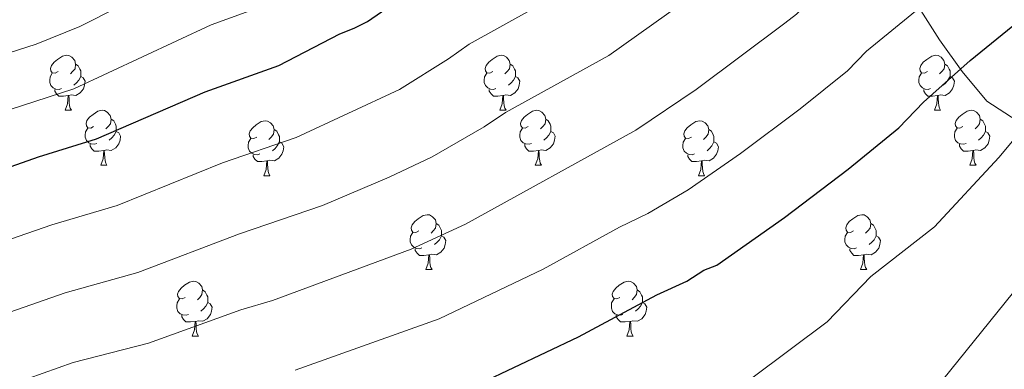
# Model space of a CAD drawing. Units: metres. Extents: x 647549 to 652067, y 4727300 to 4730366.
# Drawn here: x 649287 to 649467, y 4729863 to 4729927 of the extents above; entities that cross this region are included whole.
import ezdxf

# ---------------------------------------------------------------- set-up
doc = ezdxf.new("R2010")
doc.units = ezdxf.units.M
doc.header["$MEASUREMENT"] = 0
for name, color, linetype, lineweight in [('Level 35', 92, 'Continuous', 0), ('Level 36', 92, 'Continuous', 0), ('Level 4', 36, 'Continuous', 30), ('Level 5', 36, 'Continuous', 0)]:
    doc.layers.add(name, color=color, linetype=linetype, lineweight=lineweight)

msp = doc.modelspace()

# ---------------------------------------------------------------- linework, layer by layer
at = {"layer": 'Level 35', "color": 92, "linetype": 'Continuous', "lineweight": 0, "ltscale": 0.5}
msp.add_polyline3d([(649405.04, 4730046.79, 736.43), (649393.76, 4730032.5, 735.12), (649392.57, 4730030.67, 735.12), (649392.07, 4730029.04, 734.89), (649391.62, 4730026.87, 734.21), (649391.42, 4730024.69, 733.17), (649391.69, 4730020.31, 730.36), (649393.51, 4730013.76, 725.47), (649395.45, 4730009.41, 722.66), (649397.81, 4730005.11, 720.96), (649402.82, 4729997.01, 720.72), (649403.65, 4729996.08, 719.5), (649404.78, 4729995.09, 717.02), (649415.71, 4729981.42, 707.7), (649425.56, 4729968.82, 700.27), (649433.45, 4729958.07, 694.86), (649438.63, 4729950.12, 690.94), (649448.47, 4729933.55, 683.07), (649454.88, 4729923.42, 679.36), (649459.03, 4729917.65, 678), (649463.52, 4729912.24, 677.5), (649469.07, 4729908.68, 677.5)], dxfattribs=at)
at = {"layer": 'Level 36', "color": 92, "linetype": 'Continuous', "lineweight": 0}
for p, q in [((649295.3, 4729910.59, 0.01), (649296.43, 4729910.59, 0.01)), ((649374.63, 4729910.59, 0.01), (649375.75, 4729910.59, 0.01)), ((649453.96, 4729910.59, 0.01), (649455.08, 4729910.59, 0.01)), ((649301.78, 4729900.56, 0.01), (649302.9, 4729900.56, 0.01)), ((649381.1, 4729900.56, 0.01), (649382.23, 4729900.56, 0.01)), ((649460.43, 4729900.56, 0.01), (649461.56, 4729900.56, 0.01)), ((649331.55, 4729898.65, 0.01), (649332.67, 4729898.65, 0.01)), ((649410.88, 4729898.65, 0.01), (649412, 4729898.65, 0.01)), ((649361.12, 4729881.51, 0.01), (649362.25, 4729881.51, 0.01)), ((649440.45, 4729881.51, 0.01), (649441.58, 4729881.51, 0.01)), ((649318.49, 4729869.37, 0.01), (649319.61, 4729869.37, 0.01)), ((649397.82, 4729869.37, 0.01), (649398.94, 4729869.37, 0.01))]:
    msp.add_line(p, q, dxfattribs=at)
for points in [[(649294, 4729917.65, 0.01), (649293.47, 4729917.38, 0.01), (649292.94, 4729917.44, 0.01), (649292.68, 4729917.81, 0.01), (649292.62, 4729918.24, 0.01), (649292.78, 4729918.76, 0.01), (649293.26, 4729919.35, 0.01), (649293.9, 4729919.88, 0.01), (649294.8, 4729920.46, 0.01), (649295.54, 4729920.62, 0.01), (649295.97, 4729920.57, 0.01), (649296.5, 4729920.26, 0.01), (649297.03, 4729919.67, 0.01), (649297.19, 4729919.03, 0.01), (649297.08, 4729918.18, 0.01), (649296.65, 4729917.65, 0.01), (649296.23, 4729917.22, 0.01)], [(649373.33, 4729917.65, 0.01), (649372.8, 4729917.38, 0.01), (649372.27, 4729917.44, 0.01), (649372, 4729917.81, 0.01), (649371.95, 4729918.24, 0.01), (649372.11, 4729918.76, 0.01), (649372.59, 4729919.35, 0.01), (649373.22, 4729919.88, 0.01), (649374.12, 4729920.46, 0.01), (649374.87, 4729920.62, 0.01), (649375.29, 4729920.57, 0.01), (649375.82, 4729920.26, 0.01), (649376.35, 4729919.67, 0.01), (649376.51, 4729919.03, 0.01), (649376.4, 4729918.18, 0.01), (649375.98, 4729917.65, 0.01), (649375.56, 4729917.22, 0.01)], [(649452.66, 4729917.65, 0.01), (649452.12, 4729917.38, 0.01), (649451.6, 4729917.44, 0.01), (649451.33, 4729917.81, 0.01), (649451.28, 4729918.24, 0.01), (649451.44, 4729918.76, 0.01), (649451.92, 4729919.35, 0.01), (649452.55, 4729919.88, 0.01), (649453.45, 4729920.46, 0.01), (649454.2, 4729920.62, 0.01), (649454.62, 4729920.57, 0.01), (649455.15, 4729920.26, 0.01), (649455.68, 4729919.67, 0.01), (649455.84, 4729919.03, 0.01), (649455.73, 4729918.18, 0.01), (649455.3, 4729917.65, 0.01), (649454.88, 4729917.22, 0.01)], [(649294.59, 4729914.57, 0.01), (649294.16, 4729914.41, 0.01), (649293.58, 4729914.47, 0.01), (649293.1, 4729914.68, 0.01), (649292.68, 4729915.1, 0.01), (649292.46, 4729915.69, 0.01), (649292.46, 4729916.11, 0.01), (649292.52, 4729916.7, 0.01), (649292.94, 4729917.38, 0.01)], [(649297.19, 4729919.03, 0.01), (649297.66, 4729918.72, 0.01), (649297.98, 4729918.08, 0.01), (649298.14, 4729917.76, 0.01), (649298.14, 4729917.18, 0.01), (649298.14, 4729916.75, 0.01), (649297.77, 4729916.06, 0.01), (649297.35, 4729915.58, 0.01), (649296.87, 4729915.16, 0.01)], [(649373.91, 4729914.57, 0.01), (649373.49, 4729914.41, 0.01), (649372.9, 4729914.47, 0.01), (649372.43, 4729914.68, 0.01), (649372, 4729915.1, 0.01), (649371.79, 4729915.69, 0.01), (649371.79, 4729916.11, 0.01), (649371.84, 4729916.7, 0.01), (649372.27, 4729917.38, 0.01)], [(649376.51, 4729919.03, 0.01), (649376.99, 4729918.72, 0.01), (649377.3, 4729918.08, 0.01), (649377.46, 4729917.76, 0.01), (649377.46, 4729917.18, 0.01), (649377.46, 4729916.75, 0.01), (649377.09, 4729916.06, 0.01), (649376.67, 4729915.58, 0.01), (649376.19, 4729915.16, 0.01)], [(649453.24, 4729914.57, 0.01), (649452.82, 4729914.41, 0.01), (649452.23, 4729914.47, 0.01), (649451.76, 4729914.68, 0.01), (649451.33, 4729915.1, 0.01), (649451.12, 4729915.69, 0.01), (649451.12, 4729916.11, 0.01), (649451.17, 4729916.7, 0.01), (649451.6, 4729917.38, 0.01)], [(649455.84, 4729919.03, 0.01), (649456.32, 4729918.72, 0.01), (649456.63, 4729918.08, 0.01), (649456.79, 4729917.76, 0.01), (649456.79, 4729917.18, 0.01), (649456.79, 4729916.75, 0.01), (649456.42, 4729916.06, 0.01), (649456, 4729915.58, 0.01), (649455.52, 4729915.16, 0.01)], [(649298.14, 4729916.75, 0.01), (649298.59, 4729916.5, 0.01), (649298.94, 4729915.88, 0.01), (649298.83, 4729915.16, 0.01), (649298.62, 4729914.52, 0.01), (649298.03, 4729913.78, 0.01), (649297.24, 4729913.3, 0.01), (649296.39, 4729913.4, 0.01), (649295.96, 4729913.28, 0.01)], [(649377.46, 4729916.75, 0.01), (649377.92, 4729916.5, 0.01), (649378.26, 4729915.88, 0.01), (649378.15, 4729915.16, 0.01), (649377.94, 4729914.52, 0.01), (649377.36, 4729913.78, 0.01), (649376.56, 4729913.3, 0.01), (649375.71, 4729913.4, 0.01), (649375.28, 4729913.28, 0.01)], [(649456.79, 4729916.75, 0.01), (649457.24, 4729916.5, 0.01), (649457.59, 4729915.88, 0.01), (649457.48, 4729915.16, 0.01), (649457.27, 4729914.52, 0.01), (649456.68, 4729913.78, 0.01), (649455.89, 4729913.3, 0.01), (649455.04, 4729913.4, 0.01), (649454.61, 4729913.28, 0.01)], [(649295.85, 4729913.28, 0.01), (649294.96, 4729913.19, 0.01), (649294.11, 4729913.19, 0.01), (649293.69, 4729913.62, 0.01), (649293.37, 4729914.1, 0.01), (649293.37, 4729914.41, 0.01)], [(649375.17, 4729913.28, 0.01), (649374.28, 4729913.19, 0.01), (649373.44, 4729913.19, 0.01), (649373.01, 4729913.62, 0.01), (649372.69, 4729914.1, 0.01), (649372.69, 4729914.41, 0.01)], [(649454.5, 4729913.28, 0.01), (649453.61, 4729913.19, 0.01), (649452.76, 4729913.19, 0.01), (649452.34, 4729913.62, 0.01), (649452.02, 4729914.1, 0.01), (649452.02, 4729914.41, 0.01)], [(649295.3, 4729910.59, 0.01), (649295.74, 4729911.75, 0.01), (649295.85, 4729913.28, 0.01), (649295.96, 4729913.28, 0.01), (649295.99, 4729912.69, 0.01), (649296.03, 4729912, 0.01), (649296.1, 4729911.39, 0.01), (649296.21, 4729910.99, 0.01), (649296.43, 4729910.59, 0.01)], [(649374.63, 4729910.59, 0.01), (649375.06, 4729911.75, 0.01), (649375.17, 4729913.28, 0.01), (649375.28, 4729913.28, 0.01), (649375.32, 4729912.69, 0.01), (649375.35, 4729912, 0.01), (649375.42, 4729911.39, 0.01), (649375.54, 4729910.99, 0.01), (649375.75, 4729910.59, 0.01)], [(649453.96, 4729910.59, 0.01), (649454.39, 4729911.75, 0.01), (649454.5, 4729913.28, 0.01), (649454.61, 4729913.28, 0.01), (649454.64, 4729912.69, 0.01), (649454.68, 4729912, 0.01), (649454.75, 4729911.39, 0.01), (649454.86, 4729910.99, 0.01), (649455.08, 4729910.59, 0.01)], [(649300.48, 4729907.62, 0.01), (649299.95, 4729907.35, 0.01), (649299.42, 4729907.4, 0.01), (649299.15, 4729907.78, 0.01), (649299.1, 4729908.2, 0.01), (649299.26, 4729908.72, 0.01), (649299.74, 4729909.32, 0.01), (649300.37, 4729909.84, 0.01), (649301.27, 4729910.43, 0.01), (649302.02, 4729910.59, 0.01), (649302.44, 4729910.54, 0.01), (649302.97, 4729910.22, 0.01), (649303.5, 4729909.64, 0.01), (649303.66, 4729909, 0.01), (649303.55, 4729908.14, 0.01), (649303.13, 4729907.62, 0.01), (649302.71, 4729907.19, 0.01)], [(649379.8, 4729907.62, 0.01), (649379.27, 4729907.35, 0.01), (649378.74, 4729907.4, 0.01), (649378.48, 4729907.78, 0.01), (649378.42, 4729908.2, 0.01), (649378.58, 4729908.72, 0.01), (649379.06, 4729909.32, 0.01), (649379.7, 4729909.84, 0.01), (649380.6, 4729910.43, 0.01), (649381.34, 4729910.59, 0.01), (649381.77, 4729910.54, 0.01), (649382.3, 4729910.22, 0.01), (649382.83, 4729909.64, 0.01), (649382.99, 4729909, 0.01), (649382.88, 4729908.14, 0.01), (649382.45, 4729907.62, 0.01), (649382.03, 4729907.19, 0.01)], [(649459.13, 4729907.62, 0.01), (649458.6, 4729907.35, 0.01), (649458.07, 4729907.4, 0.01), (649457.8, 4729907.78, 0.01), (649457.75, 4729908.2, 0.01), (649457.91, 4729908.72, 0.01), (649458.39, 4729909.32, 0.01), (649459.02, 4729909.84, 0.01), (649459.92, 4729910.43, 0.01), (649460.67, 4729910.59, 0.01), (649461.1, 4729910.54, 0.01), (649461.62, 4729910.22, 0.01), (649462.16, 4729909.64, 0.01), (649462.32, 4729909, 0.01), (649462.2, 4729908.14, 0.01), (649461.78, 4729907.62, 0.01), (649461.36, 4729907.19, 0.01)], [(649303.66, 4729909, 0.01), (649304.14, 4729908.68, 0.01), (649304.45, 4729908.04, 0.01), (649304.61, 4729907.72, 0.01), (649304.61, 4729907.14, 0.01), (649304.61, 4729906.72, 0.01), (649304.24, 4729906.02, 0.01), (649303.82, 4729905.54, 0.01), (649303.34, 4729905.12, 0.01)], [(649330.25, 4729905.71, 0.01), (649329.72, 4729905.44, 0.01), (649329.19, 4729905.5, 0.01), (649328.92, 4729905.87, 0.01), (649328.87, 4729906.3, 0.01), (649329.03, 4729906.82, 0.01), (649329.51, 4729907.41, 0.01), (649330.14, 4729907.94, 0.01), (649331.04, 4729908.52, 0.01), (649331.79, 4729908.68, 0.01), (649332.21, 4729908.63, 0.01), (649332.74, 4729908.32, 0.01), (649333.27, 4729907.73, 0.01), (649333.43, 4729907.09, 0.01), (649333.32, 4729906.24, 0.01), (649332.9, 4729905.71, 0.01), (649332.48, 4729905.28, 0.01)], [(649382.99, 4729909, 0.01), (649383.46, 4729908.68, 0.01), (649383.78, 4729908.04, 0.01), (649383.94, 4729907.72, 0.01), (649383.94, 4729907.14, 0.01), (649383.94, 4729906.72, 0.01), (649383.57, 4729906.02, 0.01), (649383.15, 4729905.54, 0.01), (649382.67, 4729905.12, 0.01)], [(649409.58, 4729905.71, 0.01), (649409.04, 4729905.44, 0.01), (649408.52, 4729905.5, 0.01), (649408.25, 4729905.87, 0.01), (649408.2, 4729906.3, 0.01), (649408.36, 4729906.82, 0.01), (649408.84, 4729907.41, 0.01), (649409.47, 4729907.94, 0.01), (649410.37, 4729908.52, 0.01), (649411.12, 4729908.68, 0.01), (649411.54, 4729908.63, 0.01), (649412.07, 4729908.32, 0.01), (649412.6, 4729907.73, 0.01), (649412.76, 4729907.09, 0.01), (649412.65, 4729906.24, 0.01), (649412.22, 4729905.71, 0.01), (649411.8, 4729905.28, 0.01)], [(649462.32, 4729909, 0.01), (649462.79, 4729908.68, 0.01), (649463.1, 4729908.04, 0.01), (649463.26, 4729907.72, 0.01), (649463.26, 4729907.14, 0.01), (649463.26, 4729906.72, 0.01), (649462.9, 4729906.02, 0.01), (649462.48, 4729905.54, 0.01), (649462, 4729905.12, 0.01)], [(649301.06, 4729904.54, 0.01), (649300.64, 4729904.38, 0.01), (649300.05, 4729904.44, 0.01), (649299.58, 4729904.64, 0.01), (649299.15, 4729905.07, 0.01), (649298.94, 4729905.66, 0.01), (649298.94, 4729906.08, 0.01), (649298.99, 4729906.66, 0.01), (649299.42, 4729907.35, 0.01)], [(649304.61, 4729906.72, 0.01), (649305.07, 4729906.46, 0.01), (649305.41, 4729905.85, 0.01), (649305.3, 4729905.12, 0.01), (649305.09, 4729904.48, 0.01), (649304.51, 4729903.74, 0.01), (649303.71, 4729903.26, 0.01), (649302.86, 4729903.37, 0.01), (649302.43, 4729903.24, 0.01)], [(649333.43, 4729907.09, 0.01), (649333.91, 4729906.78, 0.01), (649334.22, 4729906.14, 0.01), (649334.38, 4729905.82, 0.01), (649334.38, 4729905.24, 0.01), (649334.38, 4729904.81, 0.01), (649334.01, 4729904.12, 0.01), (649333.59, 4729903.64, 0.01), (649333.11, 4729903.22, 0.01)], [(649380.39, 4729904.54, 0.01), (649379.96, 4729904.38, 0.01), (649379.38, 4729904.44, 0.01), (649378.9, 4729904.64, 0.01), (649378.48, 4729905.07, 0.01), (649378.26, 4729905.66, 0.01), (649378.26, 4729906.08, 0.01), (649378.32, 4729906.66, 0.01), (649378.74, 4729907.35, 0.01)], [(649383.94, 4729906.72, 0.01), (649384.39, 4729906.46, 0.01), (649384.74, 4729905.85, 0.01), (649384.63, 4729905.12, 0.01), (649384.42, 4729904.48, 0.01), (649383.83, 4729903.74, 0.01), (649383.04, 4729903.26, 0.01), (649382.19, 4729903.37, 0.01), (649381.76, 4729903.24, 0.01)], [(649412.76, 4729907.09, 0.01), (649413.24, 4729906.78, 0.01), (649413.55, 4729906.14, 0.01), (649413.71, 4729905.82, 0.01), (649413.71, 4729905.24, 0.01), (649413.71, 4729904.81, 0.01), (649413.34, 4729904.12, 0.01), (649412.92, 4729903.64, 0.01), (649412.44, 4729903.22, 0.01)], [(649459.72, 4729904.54, 0.01), (649459.29, 4729904.38, 0.01), (649458.7, 4729904.44, 0.01), (649458.23, 4729904.64, 0.01), (649457.8, 4729905.07, 0.01), (649457.59, 4729905.66, 0.01), (649457.59, 4729906.08, 0.01), (649457.64, 4729906.66, 0.01), (649458.07, 4729907.35, 0.01)], [(649463.26, 4729906.72, 0.01), (649463.72, 4729906.46, 0.01), (649464.06, 4729905.85, 0.01), (649463.96, 4729905.12, 0.01), (649463.74, 4729904.48, 0.01), (649463.16, 4729903.74, 0.01), (649462.36, 4729903.26, 0.01), (649461.52, 4729903.37, 0.01), (649461.08, 4729903.24, 0.01)], [(649330.83, 4729902.63, 0.01), (649330.41, 4729902.47, 0.01), (649329.82, 4729902.53, 0.01), (649329.35, 4729902.74, 0.01), (649328.92, 4729903.16, 0.01), (649328.71, 4729903.75, 0.01), (649328.71, 4729904.17, 0.01), (649328.76, 4729904.76, 0.01), (649329.19, 4729905.44, 0.01)], [(649334.38, 4729904.81, 0.01), (649334.84, 4729904.56, 0.01), (649335.18, 4729903.94, 0.01), (649335.07, 4729903.22, 0.01), (649334.86, 4729902.58, 0.01), (649334.28, 4729901.84, 0.01), (649333.48, 4729901.36, 0.01), (649332.63, 4729901.46, 0.01), (649332.2, 4729901.34, 0.01)], [(649410.16, 4729902.63, 0.01), (649409.74, 4729902.47, 0.01), (649409.15, 4729902.53, 0.01), (649408.68, 4729902.74, 0.01), (649408.25, 4729903.16, 0.01), (649408.04, 4729903.75, 0.01), (649408.04, 4729904.17, 0.01), (649408.09, 4729904.76, 0.01), (649408.52, 4729905.44, 0.01)], [(649413.71, 4729904.81, 0.01), (649414.16, 4729904.56, 0.01), (649414.51, 4729903.94, 0.01), (649414.4, 4729903.22, 0.01), (649414.19, 4729902.58, 0.01), (649413.6, 4729901.84, 0.01), (649412.81, 4729901.36, 0.01), (649411.96, 4729901.46, 0.01), (649411.53, 4729901.34, 0.01)], [(649302.32, 4729903.24, 0.01), (649301.43, 4729903.16, 0.01), (649300.59, 4729903.16, 0.01), (649300.16, 4729903.58, 0.01), (649299.84, 4729904.06, 0.01), (649299.84, 4729904.38, 0.01)], [(649301.78, 4729900.56, 0.01), (649302.21, 4729901.72, 0.01), (649302.32, 4729903.24, 0.01), (649302.43, 4729903.24, 0.01), (649302.47, 4729902.66, 0.01), (649302.5, 4729901.97, 0.01), (649302.57, 4729901.36, 0.01), (649302.69, 4729900.96, 0.01), (649302.9, 4729900.56, 0.01)], [(649381.65, 4729903.24, 0.01), (649380.76, 4729903.16, 0.01), (649379.91, 4729903.16, 0.01), (649379.49, 4729903.58, 0.01), (649379.17, 4729904.06, 0.01), (649379.17, 4729904.38, 0.01)], [(649381.1, 4729900.56, 0.01), (649381.54, 4729901.72, 0.01), (649381.65, 4729903.24, 0.01), (649381.76, 4729903.24, 0.01), (649381.79, 4729902.66, 0.01), (649381.83, 4729901.97, 0.01), (649381.9, 4729901.36, 0.01), (649382.01, 4729900.96, 0.01), (649382.23, 4729900.56, 0.01)], [(649460.98, 4729903.24, 0.01), (649460.08, 4729903.16, 0.01), (649459.24, 4729903.16, 0.01), (649458.82, 4729903.58, 0.01), (649458.5, 4729904.06, 0.01), (649458.5, 4729904.38, 0.01)], [(649460.43, 4729900.56, 0.01), (649460.86, 4729901.72, 0.01), (649460.98, 4729903.24, 0.01), (649461.08, 4729903.24, 0.01), (649461.12, 4729902.66, 0.01), (649461.16, 4729901.97, 0.01), (649461.22, 4729901.36, 0.01), (649461.34, 4729900.96, 0.01), (649461.56, 4729900.56, 0.01)], [(649332.09, 4729901.34, 0.01), (649331.2, 4729901.25, 0.01), (649330.36, 4729901.25, 0.01), (649329.93, 4729901.68, 0.01), (649329.61, 4729902.16, 0.01), (649329.61, 4729902.47, 0.01)], [(649331.55, 4729898.65, 0.01), (649331.98, 4729899.81, 0.01), (649332.09, 4729901.34, 0.01), (649332.2, 4729901.34, 0.01), (649332.24, 4729900.75, 0.01), (649332.27, 4729900.06, 0.01), (649332.34, 4729899.45, 0.01), (649332.46, 4729899.05, 0.01), (649332.67, 4729898.65, 0.01)], [(649411.42, 4729901.34, 0.01), (649410.53, 4729901.25, 0.01), (649409.68, 4729901.25, 0.01), (649409.26, 4729901.68, 0.01), (649408.94, 4729902.16, 0.01), (649408.94, 4729902.47, 0.01)], [(649410.88, 4729898.65, 0.01), (649411.31, 4729899.81, 0.01), (649411.42, 4729901.34, 0.01), (649411.53, 4729901.34, 0.01), (649411.56, 4729900.75, 0.01), (649411.6, 4729900.06, 0.01), (649411.67, 4729899.45, 0.01), (649411.78, 4729899.05, 0.01), (649412, 4729898.65, 0.01)], [(649359.82, 4729888.57, 0.01), (649359.3, 4729888.3, 0.01), (649358.76, 4729888.36, 0.01), (649358.5, 4729888.73, 0.01), (649358.44, 4729889.15, 0.01), (649358.6, 4729889.67, 0.01), (649359.08, 4729890.27, 0.01), (649359.72, 4729890.8, 0.01), (649360.62, 4729891.38, 0.01), (649361.36, 4729891.54, 0.01), (649361.79, 4729891.49, 0.01), (649362.32, 4729891.17, 0.01), (649362.85, 4729890.59, 0.01), (649363.01, 4729889.95, 0.01), (649362.9, 4729889.1, 0.01), (649362.48, 4729888.57, 0.01), (649362.06, 4729888.14, 0.01)], [(649439.15, 4729888.57, 0.01), (649438.62, 4729888.3, 0.01), (649438.09, 4729888.36, 0.01), (649437.83, 4729888.73, 0.01), (649437.77, 4729889.15, 0.01), (649437.93, 4729889.67, 0.01), (649438.41, 4729890.27, 0.01), (649439.05, 4729890.8, 0.01), (649439.95, 4729891.38, 0.01), (649440.69, 4729891.54, 0.01), (649441.12, 4729891.49, 0.01), (649441.65, 4729891.17, 0.01), (649442.18, 4729890.59, 0.01), (649442.34, 4729889.95, 0.01), (649442.23, 4729889.1, 0.01), (649441.8, 4729888.57, 0.01), (649441.38, 4729888.14, 0.01)], [(649363.01, 4729889.95, 0.01), (649363.48, 4729889.63, 0.01), (649363.8, 4729888.99, 0.01), (649363.96, 4729888.67, 0.01), (649363.96, 4729888.09, 0.01), (649363.96, 4729887.67, 0.01), (649363.59, 4729886.98, 0.01), (649363.17, 4729886.5, 0.01), (649362.69, 4729886.08, 0.01)], [(649442.34, 4729889.95, 0.01), (649442.81, 4729889.63, 0.01), (649443.13, 4729888.99, 0.01), (649443.29, 4729888.67, 0.01), (649443.29, 4729888.09, 0.01), (649443.29, 4729887.67, 0.01), (649442.92, 4729886.98, 0.01), (649442.5, 4729886.5, 0.01), (649442.02, 4729886.08, 0.01)], [(649360.41, 4729885.49, 0.01), (649359.98, 4729885.33, 0.01), (649359.4, 4729885.39, 0.01), (649358.92, 4729885.6, 0.01), (649358.5, 4729886.02, 0.01), (649358.28, 4729886.61, 0.01), (649358.28, 4729887.03, 0.01), (649358.34, 4729887.61, 0.01), (649358.76, 4729888.3, 0.01)], [(649363.96, 4729887.67, 0.01), (649364.42, 4729887.42, 0.01), (649364.76, 4729886.8, 0.01), (649364.65, 4729886.08, 0.01), (649364.44, 4729885.44, 0.01), (649363.86, 4729884.7, 0.01), (649363.06, 4729884.22, 0.01), (649362.21, 4729884.32, 0.01), (649361.78, 4729884.19, 0.01)], [(649439.74, 4729885.49, 0.01), (649439.31, 4729885.33, 0.01), (649438.73, 4729885.39, 0.01), (649438.25, 4729885.6, 0.01), (649437.83, 4729886.02, 0.01), (649437.61, 4729886.61, 0.01), (649437.61, 4729887.03, 0.01), (649437.67, 4729887.61, 0.01), (649438.09, 4729888.3, 0.01)], [(649443.29, 4729887.67, 0.01), (649443.74, 4729887.42, 0.01), (649444.09, 4729886.8, 0.01), (649443.98, 4729886.08, 0.01), (649443.77, 4729885.44, 0.01), (649443.18, 4729884.7, 0.01), (649442.39, 4729884.22, 0.01), (649441.54, 4729884.32, 0.01), (649441.11, 4729884.19, 0.01)], [(649361.67, 4729884.19, 0.01), (649360.78, 4729884.11, 0.01), (649359.94, 4729884.11, 0.01), (649359.51, 4729884.54, 0.01), (649359.19, 4729885.01, 0.01), (649359.19, 4729885.33, 0.01)], [(649441, 4729884.19, 0.01), (649440.11, 4729884.11, 0.01), (649439.26, 4729884.11, 0.01), (649438.84, 4729884.54, 0.01), (649438.52, 4729885.01, 0.01), (649438.52, 4729885.33, 0.01)], [(649361.12, 4729881.51, 0.01), (649361.56, 4729882.67, 0.01), (649361.67, 4729884.19, 0.01), (649361.78, 4729884.19, 0.01), (649361.82, 4729883.61, 0.01), (649361.85, 4729882.92, 0.01), (649361.92, 4729882.31, 0.01), (649362.04, 4729881.91, 0.01), (649362.25, 4729881.51, 0.01)], [(649440.45, 4729881.51, 0.01), (649440.89, 4729882.67, 0.01), (649441, 4729884.19, 0.01), (649441.11, 4729884.19, 0.01), (649441.14, 4729883.61, 0.01), (649441.18, 4729882.92, 0.01), (649441.25, 4729882.31, 0.01), (649441.36, 4729881.91, 0.01), (649441.58, 4729881.51, 0.01)], [(649317.19, 4729876.43, 0.01), (649316.66, 4729876.16, 0.01), (649316.13, 4729876.22, 0.01), (649315.86, 4729876.59, 0.01), (649315.81, 4729877.01, 0.01), (649315.97, 4729877.53, 0.01), (649316.45, 4729878.13, 0.01), (649317.08, 4729878.66, 0.01), (649317.98, 4729879.24, 0.01), (649318.73, 4729879.4, 0.01), (649319.15, 4729879.35, 0.01), (649319.68, 4729879.03, 0.01), (649320.21, 4729878.45, 0.01), (649320.37, 4729877.81, 0.01), (649320.26, 4729876.96, 0.01), (649319.84, 4729876.43, 0.01), (649319.42, 4729876, 0.01)], [(649320.37, 4729877.81, 0.01), (649320.85, 4729877.49, 0.01), (649321.16, 4729876.85, 0.01), (649321.32, 4729876.53, 0.01), (649321.32, 4729875.95, 0.01), (649321.32, 4729875.53, 0.01), (649320.95, 4729874.84, 0.01), (649320.53, 4729874.36, 0.01), (649320.05, 4729873.94, 0.01)], [(649396.52, 4729876.43, 0.01), (649395.99, 4729876.16, 0.01), (649395.46, 4729876.22, 0.01), (649395.19, 4729876.59, 0.01), (649395.14, 4729877.01, 0.01), (649395.3, 4729877.53, 0.01), (649395.78, 4729878.13, 0.01), (649396.41, 4729878.66, 0.01), (649397.31, 4729879.24, 0.01), (649398.06, 4729879.4, 0.01), (649398.48, 4729879.35, 0.01), (649399.01, 4729879.03, 0.01), (649399.54, 4729878.45, 0.01), (649399.7, 4729877.81, 0.01), (649399.59, 4729876.96, 0.01), (649399.17, 4729876.43, 0.01), (649398.75, 4729876, 0.01)], [(649399.7, 4729877.81, 0.01), (649400.18, 4729877.49, 0.01), (649400.49, 4729876.85, 0.01), (649400.65, 4729876.53, 0.01), (649400.65, 4729875.95, 0.01), (649400.65, 4729875.53, 0.01), (649400.28, 4729874.84, 0.01), (649399.86, 4729874.36, 0.01), (649399.38, 4729873.94, 0.01)], [(649317.77, 4729873.35, 0.01), (649317.35, 4729873.19, 0.01), (649316.76, 4729873.25, 0.01), (649316.29, 4729873.46, 0.01), (649315.86, 4729873.88, 0.01), (649315.65, 4729874.47, 0.01), (649315.65, 4729874.89, 0.01), (649315.7, 4729875.47, 0.01), (649316.13, 4729876.16, 0.01)], [(649397.1, 4729873.35, 0.01), (649396.68, 4729873.19, 0.01), (649396.09, 4729873.25, 0.01), (649395.62, 4729873.46, 0.01), (649395.19, 4729873.88, 0.01), (649394.98, 4729874.47, 0.01), (649394.98, 4729874.89, 0.01), (649395.03, 4729875.47, 0.01), (649395.46, 4729876.16, 0.01)], [(649321.32, 4729875.53, 0.01), (649321.78, 4729875.28, 0.01), (649322.12, 4729874.66, 0.01), (649322.01, 4729873.94, 0.01), (649321.8, 4729873.3, 0.01), (649321.22, 4729872.56, 0.01), (649320.42, 4729872.08, 0.01), (649319.57, 4729872.18, 0.01), (649319.14, 4729872.05, 0.01)], [(649400.65, 4729875.53, 0.01), (649401.11, 4729875.28, 0.01), (649401.45, 4729874.66, 0.01), (649401.34, 4729873.94, 0.01), (649401.13, 4729873.3, 0.01), (649400.55, 4729872.56, 0.01), (649399.75, 4729872.08, 0.01), (649398.9, 4729872.18, 0.01), (649398.47, 4729872.05, 0.01)], [(649319.03, 4729872.05, 0.01), (649318.14, 4729871.97, 0.01), (649317.3, 4729871.97, 0.01), (649316.87, 4729872.4, 0.01), (649316.55, 4729872.87, 0.01), (649316.55, 4729873.19, 0.01)], [(649398.36, 4729872.05, 0.01), (649397.47, 4729871.97, 0.01), (649396.63, 4729871.97, 0.01), (649396.2, 4729872.4, 0.01), (649395.88, 4729872.87, 0.01), (649395.88, 4729873.19, 0.01)], [(649318.49, 4729869.37, 0.01), (649318.92, 4729870.53, 0.01), (649319.03, 4729872.05, 0.01), (649319.14, 4729872.05, 0.01), (649319.18, 4729871.47, 0.01), (649319.21, 4729870.78, 0.01), (649319.28, 4729870.17, 0.01), (649319.4, 4729869.77, 0.01), (649319.61, 4729869.37, 0.01)], [(649397.82, 4729869.37, 0.01), (649398.25, 4729870.53, 0.01), (649398.36, 4729872.05, 0.01), (649398.47, 4729872.05, 0.01), (649398.51, 4729871.47, 0.01), (649398.54, 4729870.78, 0.01), (649398.61, 4729870.17, 0.01), (649398.73, 4729869.77, 0.01), (649398.94, 4729869.37, 0.01)]]:
    msp.add_polyline3d(points, dxfattribs=at)
at = {"layer": 'Level 4', "color": 36, "linetype": 'Continuous', "lineweight": 30}
for points in [[(649183.32, 4729862.04, 700.01), (649194.09, 4729868.51, 700.01), (649197.2, 4729870.01, 700.01), (649202.49, 4729871.8, 700.01), (649213.05, 4729876.33, 700.01), (649220.49, 4729879.12, 700.01), (649230.35, 4729881.95, 700.01), (649240.35, 4729885.86, 700.01), (649271.43, 4729895.4, 700.01), (649290.43, 4729902.08, 700.01), (649301.01, 4729905.41, 700.01), (649320.82, 4729913.94, 700.01), (649334.29, 4729918.75, 700.01), (649345.4, 4729924.55, 700.01), (649348.04, 4729925.56, 700.01), (649350.44, 4729926.81, 700.01), (649362.62, 4729935.24, 700.01), (649373.18, 4729940.96, 700.01), (649380.01, 4729945.17, 700.01), (649406.88, 4729963.49, 700.01), (649419.45, 4729970.97, 700.01), (649462.31, 4729998.84, 700.01), (649469.47, 4730004.28, 700.01)], [(649371.29, 4729860.84, 675.01), (649388.99, 4729869.23, 675.01), (649403.26, 4729876.91, 675.01), (649408.77, 4729879.42, 675.01), (649411.88, 4729881.41, 675.01), (649414.2, 4729882.35, 675.01), (649426.61, 4729891.02, 675.01), (649438.19, 4729899.83, 675.01), (649447.45, 4729907.4, 675.01), (649451.96, 4729912.07, 675.01), (649460.47, 4729919.67, 675.01), (649475.07, 4729931.57, 675.01)]]:
    msp.add_polyline3d(points, dxfattribs=at)
at = {"layer": 'Level 5', "color": 36, "linetype": 'Continuous', "lineweight": 0}
for points in [[(649107.75, 4729860.38, 710.01), (649177.99, 4729889.55, 710.01), (649196.64, 4729894.95, 710.01), (649203.82, 4729897.45, 710.01), (649212.42, 4729899.87, 710.01), (649219.39, 4729901.38, 710.01), (649232.48, 4729905.61, 710.01), (649237.74, 4729906.82, 710.01), (649281.42, 4729919.93, 710.01), (649289.97, 4729922.67, 710.01), (649297.97, 4729925.91, 710.01), (649312.31, 4729933.19, 710.01), (649318.32, 4729936.68, 710.01), (649324.45, 4729939.13, 710.01), (649336.93, 4729945.88, 710.01), (649351.5, 4729955.51, 710.01), (649367.41, 4729964.49, 710.01), (649377.49, 4729970.6, 710.01), (649394.38, 4729981.56, 710.01), (649422.77, 4729997.99, 710.01), (649438.86, 4730008.65, 710.01), (649458.93, 4730023.05, 710.01), (649466.46, 4730030.13, 710.01), (649468.36, 4730032.46, 710.01)], [(649120.66, 4729848.43, 705.01), (649187.65, 4729879.52, 705.01), (649216.13, 4729889.4, 705.01), (649224.74, 4729891.65, 705.01), (649236.41, 4729895.74, 705.01), (649268.54, 4729905.35, 705.01), (649296.86, 4729914.5, 705.01), (649321.93, 4729926.16, 705.01), (649328.98, 4729928.75, 705.01), (649344.66, 4729936.95, 705.01), (649356.02, 4729944.68, 705.01), (649373.85, 4729954.91, 705.01), (649400.63, 4729972.53, 705.01), (649428.45, 4729989.25, 705.01), (649455.4, 4730007.08, 705.01), (649463.02, 4730012.91, 705.01), (649465.52, 4730014.42, 705.01), (649473.51, 4730022.04, 705.01)], [(649210.28, 4729860.63, 695.01), (649219.06, 4729864.66, 695.01), (649225.77, 4729867.25, 695.01), (649237.34, 4729871.1, 695.01), (649244.43, 4729873.82, 695.01), (649274.73, 4729883.43, 695.01), (649292.87, 4729889.69, 695.01), (649304.79, 4729893.19, 695.01), (649323.98, 4729901, 695.01), (649337.44, 4729905.63, 695.01), (649356.28, 4729914.38, 695.01), (649365.26, 4729919.96, 695.01), (649369.04, 4729922.65, 695.01), (649386.92, 4729932.66, 695.01), (649407.29, 4729946.87, 695.01), (649414.63, 4729952.37, 695.01), (649427.65, 4729960.71, 695.01), (649469.5, 4729989.27, 695.01)], [(649239.02, 4729858.35, 690.01), (649266.82, 4729868.06, 690.01), (649285.18, 4729873.75, 690.01), (649295.3, 4729877.3, 690.01), (649308.56, 4729880.96, 690.01), (649327.13, 4729888.05, 690.01), (649342.23, 4729893.23, 690.01), (649354.41, 4729898.36, 690.01), (649362.29, 4729902.07, 690.01), (649371.75, 4729907.56, 690.01), (649375.68, 4729910.19, 690.01), (649394.51, 4729920.61, 690.01), (649415.98, 4729935.9, 690.01), (649419.38, 4729938.51, 690.01), (649421.18, 4729940.38, 690.01), (649455.32, 4729964.08, 690.01), (649457.53, 4729966.11, 690.01), (649465.4, 4729971.99, 690.01), (649478.69, 4729981.18, 690.01)], [(649288.54, 4729861.62, 685.01), (649296.74, 4729864.55, 685.01), (649310.51, 4729868.1, 685.01), (649327.32, 4729874.15, 685.01), (649333.14, 4729875.85, 685.01), (649358.46, 4729885.23, 685.01), (649368.37, 4729889.8, 685.01), (649399.44, 4729906.96, 685.01), (649410.45, 4729914.37, 685.01), (649426.65, 4729926.47, 685.01), (649428.74, 4729928.13, 685.01), (649431.44, 4729930.94, 685.01), (649458.69, 4729951.15, 685.01), (649462.78, 4729953.83, 685.01), (649473.7, 4729962.95, 685.01)], [(649337.25, 4729863.16, 680.01), (649363.56, 4729872.51, 680.01), (649382.53, 4729881.58, 680.01), (649396.45, 4729889.29, 680.01), (649401.65, 4729891.73, 680.01), (649409, 4729896.06, 680.01), (649418.53, 4729902.7, 680.01), (649429.45, 4729910.87, 680.01), (649438.09, 4729917.77, 680.01), (649441.55, 4729921.38, 680.01), (649451.47, 4729929.46, 680.01), (649466.88, 4729941.36, 680.01)], [(649420.6, 4729861.69, 670.01), (649434.34, 4729871.98, 670.01), (649442.34, 4729880.27, 670.01), (649453.96, 4729889.34, 670.01), (649465.72, 4729901.98, 670.01), (649473.73, 4729911.58, 670.01)], [(649448.32, 4729852.55, 665.01), (649489.72, 4729903.87, 665.01)]]:
    msp.add_polyline3d(points, dxfattribs=at)

doc.saveas('drawing.dxf')
